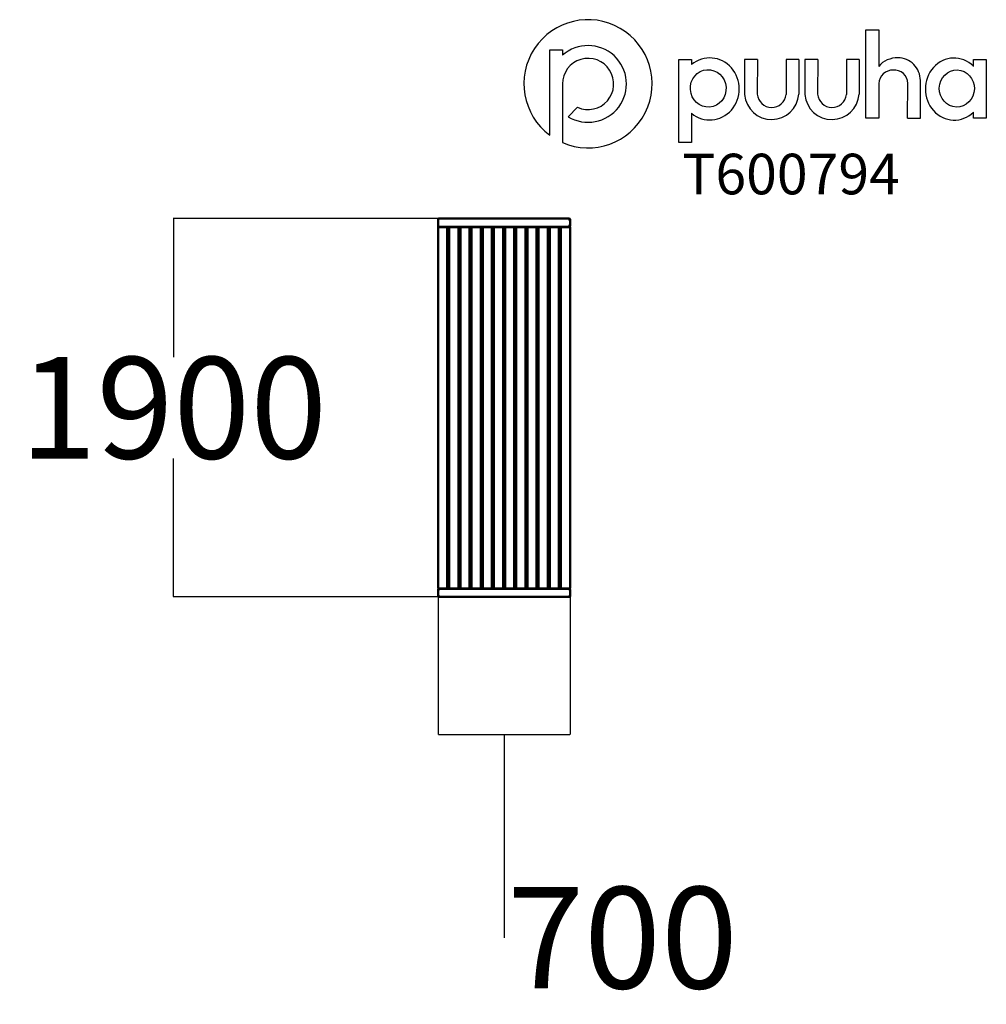
# Model space of a CAD drawing. Units: millimetres. Extents: x -2174 to 2588, y -2787 to 2062.
import ezdxf

# ---------------------------------------------------------------- set-up
doc = ezdxf.new("R2010")
doc.units = ezdxf.units.MM
doc.layers.add('Logo', color=104, linetype='Continuous')
doc.layers.add('text', color=104, linetype='Continuous')
doc.layers.add('Visible (ISO)', color=7, linetype='Continuous', lineweight=50)
doc.styles.add('PG_title', font='GIL_____.TTF', dxfattribs={"height": 200})
doc.dimstyles.new('PG_Play', dxfattribs={"dimtxt": 500, "dimasz": 1.8, "dimexe": 0.18, "dimexo": 0.0625, "dimgap": 0.09, "dimtad": 0, "dimtih": 1, "dimtoh": 1, "dimdec": 0, "dimrnd": 100, "dimzin": 0, "dimdsep": 46, "dimtxsty": 'Standard', "dimcen": 0.09, "dimclrd": 5, "dimadec": 0, "dimazin": 0, "dimtfac": 1, "dimtdec": 0, "dimtofl": 0, "dimtmove": 1, "dimatfit": 3, "dimfxl": 1, "dimtolj": 1, "dimtzin": 0, "dimarcsym": 0})

# ---------------------------------------------------------------- blocks, each defined once
blk = doc.blocks.new('*D5')
at = {"color": 0, "lineweight": -2, "transparency": 16777216}
for p, q in [((-107.8, 1082.4), (-1417.4, 1082.4)), ((-106.3, -780.6), (-1417.4, -780.6))]:
    blk.add_line(p, q, dxfattribs=at)
at = {"color": 5, "lineweight": -2, "transparency": 16777216}
for p, q in [((-1417.2, 1080.6), (-1417.2, 401)), ((-1417.2, -778.8), (-1417.2, -99.2))]:
    blk.add_line(p, q, dxfattribs=at)
at = {"color": 5, "transparency": 16777216}
for points in [[(-1417.5, 1080.6), (-1416.9, 1080.6), (-1417.2, 1082.4)], [(-1417.5, -778.8), (-1416.9, -778.8), (-1417.2, -780.6)]]:
    blk.add_solid(points, dxfattribs=at)
at = {"layer": 'Defpoints', "color": 0, "transparency": 16777216}
for p in [(-107.8, 1082.4), (-1417.2, -780.6), (-106.2, -780.6)]:
    blk.add_point(p, dxfattribs=at)
at = {"color": 0, "transparency": 16777216, "insert": (-1417.2, 150.9), "char_height": 500, "attachment_point": 5}
blk.add_mtext('\\A1;1900', dxfattribs=at)
blk = doc.blocks.new('*D6')
at = {"color": 0, "lineweight": -2, "transparency": 16777216}
for p, q in [((-113.2, -733.6), (-113.2, -1458.6)), ((537.2, -734), (537.2, -1458.6))]:
    blk.add_line(p, q, dxfattribs=at)
at = {"color": 5, "lineweight": -2, "transparency": 16777216}
for p, q in [((-111.4, -1458.4), (535.4, -1458.4)), ((212, -1458.4), (212, -2458.6)), ((212, -2458.6), (212.2, -2458.6))]:
    blk.add_line(p, q, dxfattribs=at)
at = {"color": 5, "transparency": 16777216}
for points in [[(-111.4, -1458.1), (-111.4, -1458.7), (-113.2, -1458.4)], [(535.4, -1458.1), (535.4, -1458.7), (537.2, -1458.4)]]:
    blk.add_solid(points, dxfattribs=at)
at = {"layer": 'Defpoints', "color": 0, "transparency": 16777216}
for p in [(-113.2, -733.6), (537.2, -734), (537.2, -1458.4)]:
    blk.add_point(p, dxfattribs=at)
at = {"color": 0, "transparency": 16777216, "insert": (795.6, -2458.6), "char_height": 500, "attachment_point": 5}
blk.add_mtext('\\A1;700', dxfattribs=at)

msp = doc.modelspace()

# ---------------------------------------------------------------- linework, layer by layer
at = {"layer": 'Logo'}
for p, q in [((2057.8, 2011.9), (2057.8, 1832.3)), ((436.9, 1913.9), (499.9, 1913.9)), ((436.9, 1493.6), (436.9, 1913.9)), ((499.9, 1913.9), (499.9, 1886.7)), ((1072.9, 1866.6), (1135.8, 1866.6)), ((1072.9, 1457.5), (1072.9, 1866.6)), ((1135.8, 1866.6), (1135.8, 1840.8)), ((1397.4, 1866.6), (1397.2, 1693.4)), ((1460.6, 1866.6), (1397.4, 1866.6)), ((1460.6, 1866.6), (1459.8, 1695.6)), ((1601.6, 1866.6), (1601.5, 1693.4)), ((1664.9, 1866.6), (1601.6, 1866.6)), ((1664.9, 1866.6), (1664.1, 1695.6)), ((1694.4, 1866.6), (1694.3, 1693.4)), ((1757.7, 1866.6), (1694.4, 1866.6)), ((1757.7, 1866.6), (1756.9, 1695.6)), ((1898.7, 1866.6), (1898.5, 1693.4)), ((1962, 1866.6), (1898.7, 1866.6)), ((1962, 1866.6), (1961.2, 1695.6)), ((2525, 1831.7), (2525, 1866.6)), ((2525, 1866.6), (2588, 1866.6)), ((2588, 1866.6), (2588, 1578)), ((499.9, 1745.7), (499.9, 1457.2)), ((2199.7, 1578), (2200.6, 1748.6)), ((2263, 1578), (2263, 1763.1)), ((527.5, 1584.5), (574.1, 1631.1)), ((1135.8, 1601.4), (1135.8, 1457.5)), ((2525, 1578), (2525, 1607.1)), ((2199.7, 1578), (2263, 1578)), ((2588, 1578), (2525, 1578)), ((499.9, 1457.2), (499.7, 1457.2)), ((1135.8, 1457.5), (1072.9, 1457.5))]:
    msp.add_line(p, q, dxfattribs=at)
msp.add_lwpolyline([(2057.8, 1747.5), (2057.8, 1578), (1994.5, 1578), (1994.5, 2011.9), (2057.8, 2011.9)], dxfattribs=at)
for centre, radius, start, end in [((625.6, 1746.6), 315.6, 246.4861, 233.2817), ((625.9, 1745.9), 189, 238.6328, 131.8122), ((626, 1745.7), 126.1, 245.5774, 180), ((2148.8, 1754.5), 119.8, 88.5566, 139.4633), ((2152.1, 1763.2), 110.9, 359.9388, 90.1456), ((2129.2, 1742.8), 71.5, 90, 176.1789), ((2134.8, 1748.8), 65.8, 359.8649, 94.8997), ((1530.5, 1704.3), 133.8, 184.6819, 356.2648), ((1530.7, 1700.9), 71.1, 184.3446, 353.8719), ((1827.6, 1704.3), 133.8, 184.6819, 356.2648), ((1827.8, 1700.9), 71.1, 184.3446, 353.8719)]:
    msp.add_arc(centre, radius, start, end, dxfattribs=at)
for centre, major_axis, ratio, start_param, end_param in [((1225.8, 1721.1), (0.7, 152.7), 0.948707, 2.475857, 6.957897), ((2429.7, 1720.5), (2.5, -152.7), 0.928103, 2.386888, 7.003136)]:
    msp.add_ellipse(centre, major_axis=major_axis, ratio=ratio, start_param=start_param, end_param=end_param, dxfattribs=at)
for centre, major_axis, ratio in [((1217.9, 1723.8), (-6.3, 92.2), 0.953624), ((2442.6, 1723.4), (2.3, 91.4), 0.945781)]:
    msp.add_ellipse(centre, major_axis=major_axis, ratio=ratio, dxfattribs=at)
at = {"layer": 'Visible (ISO)'}
for p, q in [((-113.2, 1078.4), (-113.2, 1079.4)), ((-113.2, 1078.4), (-109.2, 1078.4)), ((-113.2, 1078.4), (-113.2, 1046.4)), ((-110.2, 1082.4), (-107.8, 1082.4)), ((-107.8, 1078.4), (-109.2, 1078.4)), ((-107.8, 1079.4), (-108.7, 1079.4)), ((-107.8, 1079.4), (-107.8, 1082.4)), ((-107.8, 1082.4), (530.2, 1082.4)), ((-107.8, 1079.4), (-107.8, 1078.4)), ((530.2, 1082.4), (531.2, 1082.4)), ((530.2, 1082.4), (530.2, 1079.4)), ((531.2, 1079.4), (530.2, 1079.4)), ((530.2, 1078.4), (530.2, 1079.4)), ((533.2, 1078.4), (530.2, 1078.4)), ((531.2, 1079.4), (531.2, 1082.4)), ((531.2, 1082.4), (534.2, 1082.4)), ((532.7, 1079.4), (531.2, 1079.4)), ((533.2, 1078.4), (537.2, 1078.4)), ((537.2, 1079.4), (537.2, 1078.4)), ((537.2, 1078.4), (537.2, 1046.4)), ((-109.2, 1046.4), (-113.2, 1046.4)), ((-113.2, 1045.4), (-113.2, 1046.4)), ((-113.2, 1036.9), (-113.2, 1039.4)), ((-113.2, 1036.9), (-112.7, 1036.9)), ((-113.2, 1036.9), (-113.2, -733.6)), ((-112.8, -734), (-112.8, 1036)), ((-107.8, 1042.4), (-110.2, 1042.4)), ((-109.2, 1046.4), (-107.8, 1046.4)), ((-109.2, 1040.8), (-109.2, 1042.4)), ((-108.7, 1045.4), (-107.8, 1045.4)), ((-107.8, 1046.4), (-107.8, 1045.4)), ((-107.8, 1042.4), (-107.8, 1045.4)), ((-107.8, 1042.4), (530.2, 1042.4)), ((-107.8, 1041), (-72.8, 1041)), ((-77.2, 1042.4), (-77.2, 1041)), ((-67.8, 1036), (-67.8, -734)), ((-57.8, 1035), (-66.2, 1035)), ((-57.8, -734), (-57.8, 1036)), ((-52.8, 1041), (-17.8, 1041)), ((-49.5, 1042.4), (-49.5, 1041)), ((-12.8, 1036), (-12.8, -734)), ((-2.8, -734), (-2.8, 1036)), ((2.2, 1041), (37.2, 1041)), ((10.5, 1041), (10.5, 1042.4)), ((42.2, 1036), (42.2, -734)), ((52.2, 1027.4), (42.2, 1027.4)), ((52.2, -734), (52.2, 1036)), ((57.2, 1041), (92.2, 1041)), ((97.2, 1036), (97.2, -734)), ((100.5, 1027.4), (97.2, 1027.4)), ((100.5, 1042.4), (100.5, 1027.4)), ((107.2, -734), (107.2, 1036)), ((112.2, 1041), (147.2, 1041)), ((152.2, 1036), (152.2, -734)), ((160.5, 1027.4), (160.5, 1042.4)), ((162.2, 1027.4), (160.5, 1027.4)), ((162.2, -734), (162.2, 1036)), ((167.2, 1041), (202.2, 1041)), ((207.2, 1036), (207.2, -734)), ((217.2, 1027.4), (207.2, 1027.4)), ((217.2, -734), (217.2, 1036)), ((222.2, 1041), (257.2, 1041)), ((262.2, 1036), (262.2, -734)), ((263.5, 1027.4), (262.2, 1027.4)), ((263.5, 1042.4), (263.5, 1027.4)), ((272.2, -734), (272.2, 1036)), ((277.2, 1041), (312.2, 1041)), ((317.2, 1036), (317.2, -734)), ((323.5, 1027.4), (323.5, 1042.4)), ((327.2, 1027.4), (323.5, 1027.4)), ((327.2, -734), (327.2, 1036)), ((332.2, 1041), (367.2, 1041)), ((372.2, 1036), (372.2, -734)), ((382.2, 1027.4), (372.2, 1027.4)), ((382.2, -734), (382.2, 1036)), ((387.2, 1041), (422.2, 1041)), ((413.5, 1042.4), (413.5, 1041)), ((427.2, 1036), (427.2, -734)), ((437.2, -734), (437.2, 1036)), ((442.2, 1041), (477.2, 1041)), ((473.5, 1041), (473.5, 1042.4)), ((482.2, 1036), (482.2, -734)), ((492.2, 1035), (482.2, 1035)), ((492.2, -734), (492.2, 1036)), ((497.2, 1041), (532.2, 1041)), ((501.2, 1041), (501.2, 1042.4)), ((530.2, 1045.4), (530.2, 1046.4)), ((530.2, 1046.4), (533.2, 1046.4)), ((530.2, 1045.4), (530.2, 1042.4)), ((530.2, 1045.4), (531.2, 1045.4)), ((531.2, 1042.4), (530.2, 1042.4)), ((531.2, 1045.4), (532.7, 1045.4)), ((531.2, 1042.4), (531.2, 1045.4)), ((534.2, 1042.4), (531.2, 1042.4)), ((537.2, 1046.4), (533.2, 1046.4)), ((533.2, 1042.4), (533.2, 1040.9)), ((537.2, 1046.4), (537.2, 1045.4)), ((537.2, 1039.4), (537.2, 1036.4)), ((537.2, 1036.4), (537.2, 1036.4)), ((537.2, 1036.4), (537.2, 1036)), ((537.2, 1036), (537.2, -734)), ((-66.2, 990), (-57.8, 990)), ((-12.8, 974.4), (-2.8, 974.4)), ((42.2, 974.4), (52.2, 974.4)), ((97.2, 974.4), (107.2, 974.4)), ((152.2, 974.4), (162.2, 974.4)), ((207.2, 974.4), (217.2, 974.4)), ((262.2, 974.4), (272.2, 974.4)), ((317.2, 974.4), (327.2, 974.4)), ((372.2, 974.4), (382.2, 974.4)), ((427.2, 974.4), (437.2, 974.4)), ((482.2, 990), (492.2, 990)), ((-57.8, 891), (-67.8, 891)), ((-2.8, 891), (-12.8, 891)), ((52.2, 891), (42.2, 891)), ((107.2, 891), (97.2, 891)), ((162.2, 891), (152.2, 891)), ((217.2, 891), (207.2, 891)), ((272.2, 891), (262.2, 891)), ((327.2, 891), (317.2, 891)), ((382.2, 891), (372.2, 891)), ((437.2, 891), (427.2, 891)), ((492.2, 891), (482.2, 891)), ((-67.8, 851), (-57.8, 851)), ((-12.8, 851), (-2.8, 851)), ((42.2, 851), (52.2, 851)), ((97.2, 851), (107.2, 851)), ((152.2, 851), (162.2, 851)), ((207.2, 851), (217.2, 851)), ((262.2, 851), (272.2, 851)), ((317.2, 851), (327.2, 851)), ((372.2, 851), (382.2, 851)), ((427.2, 851), (437.2, 851)), ((482.2, 851), (492.2, 851)), ((-57.8, 171), (-67.8, 171)), ((-2.8, 171), (-12.8, 171)), ((52.2, 171), (42.2, 171)), ((107.2, 171), (97.2, 171)), ((162.2, 171), (152.2, 171)), ((217.2, 171), (207.2, 171)), ((272.2, 171), (262.2, 171)), ((327.2, 171), (317.2, 171)), ((382.2, 171), (372.2, 171)), ((437.2, 171), (427.2, 171)), ((492.2, 171), (482.2, 171)), ((-67.8, 131), (-57.8, 131)), ((-12.8, 131), (-2.8, 131)), ((42.2, 131), (52.2, 131)), ((97.2, 131), (107.2, 131)), ((152.2, 131), (162.2, 131)), ((207.2, 131), (217.2, 131)), ((262.2, 131), (272.2, 131)), ((317.2, 131), (327.2, 131)), ((372.2, 131), (382.2, 131)), ((427.2, 131), (437.2, 131)), ((482.2, 131), (492.2, 131)), ((-57.8, -549), (-67.8, -549)), ((-2.8, -549), (-12.8, -549)), ((52.2, -549), (42.2, -549)), ((107.2, -549), (97.2, -549)), ((162.2, -549), (152.2, -549)), ((217.2, -549), (207.2, -549)), ((272.2, -549), (262.2, -549)), ((327.2, -549), (317.2, -549)), ((382.2, -549), (372.2, -549)), ((437.2, -549), (427.2, -549)), ((492.2, -549), (482.2, -549)), ((-67.8, -589), (-57.8, -589)), ((-12.8, -589), (-2.8, -589)), ((42.2, -589), (52.2, -589)), ((97.2, -589), (107.2, -589)), ((152.2, -589), (162.2, -589)), ((207.2, -589), (217.2, -589)), ((262.2, -589), (272.2, -589)), ((317.2, -589), (327.2, -589)), ((372.2, -589), (382.2, -589)), ((427.2, -589), (437.2, -589)), ((482.2, -589), (492.2, -589)), ((-2.8, -672.6), (-12.8, -672.6)), ((52.2, -672.6), (42.2, -672.6)), ((107.2, -672.6), (97.2, -672.6)), ((162.2, -672.6), (152.2, -672.6)), ((217.2, -672.6), (207.2, -672.6)), ((272.2, -672.6), (262.2, -672.6)), ((327.2, -672.6), (317.2, -672.6)), ((382.2, -672.6), (372.2, -672.6)), ((437.2, -672.6), (427.2, -672.6)), ((-57.8, -690), (-66.2, -690)), ((42.2, -725.6), (52.2, -725.6)), ((97.2, -725.6), (100.5, -725.6)), ((100.5, -725.6), (100.5, -740.6)), ((160.5, -740.6), (160.5, -725.6)), ((160.5, -725.6), (162.2, -725.6)), ((207.2, -725.6), (217.2, -725.6)), ((262.2, -725.6), (263.5, -725.6)), ((263.5, -725.6), (263.5, -740.6)), ((323.5, -740.6), (323.5, -725.6)), ((323.5, -725.6), (327.2, -725.6)), ((372.2, -725.6), (382.2, -725.6)), ((492.2, -690), (482.2, -690)), ((-112.8, -733.6), (-113.2, -733.6)), ((-113.2, -734.6), (-113.2, -733.6)), ((-113.2, -734.6), (-112.7, -734.6)), ((-113.2, -737.6), (-113.2, -734.6)), ((-113.2, -744.6), (-113.2, -743.6)), ((-113.2, -744.6), (-109.2, -744.6)), ((-113.2, -776.6), (-113.2, -744.6)), ((-110.2, -740.6), (-107.2, -740.6)), ((-109.2, -740.6), (-109.2, -738.8)), ((-106.2, -744.6), (-109.2, -744.6)), ((-107.2, -743.6), (-108.7, -743.6)), ((-72.8, -739), (-107.8, -739)), ((-107.2, -740.6), (-107.2, -743.6)), ((-107.2, -740.6), (-106.2, -740.6)), ((-106.2, -743.6), (-107.2, -743.6)), ((-106.2, -743.6), (-106.2, -740.6)), ((531.8, -740.6), (-106.2, -740.6)), ((-106.2, -743.6), (-106.2, -744.6)), ((-77.2, -739), (-77.2, -740.6)), ((-66.2, -735), (-57.7, -735)), ((-17.8, -739), (-52.8, -739)), ((-49.5, -739), (-49.5, -740.6)), ((37.2, -739), (2.2, -739)), ((10.5, -740.6), (10.5, -739)), ((92.2, -739), (57.2, -739)), ((147.2, -739), (112.2, -739)), ((202.2, -739), (167.2, -739)), ((257.2, -739), (222.2, -739)), ((312.2, -739), (277.2, -739)), ((367.2, -739), (332.2, -739)), ((422.2, -739), (387.2, -739)), ((413.5, -739), (413.5, -740.6)), ((477.2, -739), (442.2, -739)), ((473.5, -740.6), (473.5, -739)), ((482.1, -735), (492.3, -735)), ((532.2, -739), (497.2, -739)), ((501.2, -740.6), (501.2, -739)), ((531.8, -740.6), (534.2, -740.6)), ((531.8, -740.6), (531.8, -743.6)), ((532.7, -743.6), (531.8, -743.6)), ((531.8, -744.6), (531.8, -743.6)), ((533.2, -744.6), (531.8, -744.6)), ((533.2, -738.9), (533.2, -740.6)), ((533.2, -744.6), (537.2, -744.6)), ((537.2, -735.1), (537.1, -735.1)), ((537.2, -735.1), (537.2, -734)), ((537.2, -735.1), (537.2, -737.6)), ((537.2, -743.6), (537.2, -744.6)), ((537.2, -776.6), (537.2, -744.6)), ((-109.2, -776.6), (-113.2, -776.6)), ((-113.2, -777.6), (-113.2, -776.6)), ((-107.2, -780.6), (-110.2, -780.6)), ((-109.2, -776.6), (-106.2, -776.6)), ((-108.7, -777.6), (-107.2, -777.6)), ((-107.2, -777.6), (-106.2, -777.6)), ((-107.2, -777.6), (-107.2, -780.6)), ((-106.2, -780.6), (-107.2, -780.6)), ((-106.2, -776.6), (-106.2, -777.6)), ((-106.2, -780.6), (-106.2, -777.6)), ((531.8, -780.6), (-106.2, -780.6)), ((531.8, -776.6), (533.2, -776.6)), ((531.8, -777.6), (531.8, -776.6)), ((531.8, -777.6), (532.7, -777.6)), ((531.8, -777.6), (531.8, -780.6)), ((534.2, -780.6), (531.8, -780.6)), ((537.2, -776.6), (533.2, -776.6)), ((537.2, -776.6), (537.2, -777.6))]:
    msp.add_line(p, q, dxfattribs=at)
for centre, radius, start, end in [((-110.2, 1079.4), 3, 90, 180), ((-108.7, 1077.9), 1.5, 90, 160.5288), ((532.7, 1077.9), 1.5, 19.4712, 90), ((534.2, 1079.4), 3, 0, 90), ((-110.2, 1045.4), 3, 180, 270), ((-110.2, 1039.4), 3, 90, 180), ((-107.8, 1036), 5, 90, 180), ((-108.7, 1046.9), 1.5, 199.4712, 270), ((-76.2, 1039.4), 3, 33.8439, 90), ((-72.8, 1036), 5, 0, 90), ((-52.8, 1036), 5, 90, 180), ((-17.8, 1036), 5, 0, 90), ((2.2, 1036), 5, 90, 180), ((37.2, 1036), 5, 0, 90), ((57.2, 1036), 5, 90, 180), ((92.2, 1036), 5, 0, 90), ((112.2, 1036), 5, 90, 180), ((147.2, 1036), 5, 0, 90), ((167.2, 1036), 5, 90, 180), ((202.2, 1036), 5, 0, 90), ((222.2, 1036), 5, 90, 180), ((257.2, 1036), 5, 0, 90), ((277.2, 1036), 5, 90, 180), ((312.2, 1036), 5, 0, 90), ((332.2, 1036), 5, 90, 180), ((367.2, 1036), 5, 0, 90), ((387.2, 1036), 5, 90, 180), ((422.2, 1036), 5, 0, 90), ((442.2, 1036), 5, 90, 180), ((477.2, 1036), 5, 0, 90), ((497.2, 1036), 5, 90, 180), ((500.2, 1039.4), 3, 90, 146.1561), ((532.2, 1036), 5, 0, 90), ((532.7, 1046.9), 1.5, 270, 340.5288), ((534.2, 1045.4), 3, 270, 0), ((534.2, 1039.4), 3, 0, 90), ((-110.2, -737.6), 3, 180, 270), ((-110.2, -743.6), 3, 90, 180), ((-107.8, -734), 5, 180, 270), ((-108.7, -745.1), 1.5, 90, 160.5288), ((-76.2, -737.6), 3, 270, 332.1819), ((-72.8, -734), 5, 270, 0), ((-52.8, -734), 5, 180, 270), ((-17.8, -734), 5, 270, 0), ((2.2, -734), 5, 180, 270), ((37.2, -734), 5, 270, 0), ((57.2, -734), 5, 180, 270), ((92.2, -734), 5, 270, 0), ((112.2, -734), 5, 180, 270), ((147.2, -734), 5, 270, 0), ((167.2, -734), 5, 180, 270), ((202.2, -734), 5, 270, 0), ((222.2, -734), 5, 180, 270), ((257.2, -734), 5, 270, 0), ((277.2, -734), 5, 180, 270), ((312.2, -734), 5, 270, 0), ((332.2, -734), 5, 180, 270), ((367.2, -734), 5, 270, 0), ((387.2, -734), 5, 180, 270), ((422.2, -734), 5, 270, 0), ((442.2, -734), 5, 180, 270), ((477.2, -734), 5, 270, 0), ((497.2, -734), 5, 180, 270), ((500.2, -737.6), 3, 207.8181, 270), ((532.2, -734), 5, 270, 0), ((532.7, -745.1), 1.5, 19.4712, 90), ((534.2, -737.6), 3, 270, 0), ((534.2, -743.6), 3, 0, 90), ((-110.2, -777.6), 3, 180, 270), ((-108.7, -776.1), 1.5, 199.4712, 270), ((532.7, -776.1), 1.5, 270, 340.5288), ((534.2, -777.6), 3, 270, 0)]:
    msp.add_arc(centre, radius, start, end, dxfattribs=at)
for centre, major_axis, start_param, end_param in [((-66.2, 1035), (-4, 0), 1.156503, 1.570796), ((-66.2, 990), (4, 0), 4.308824, 4.712389), ((-66.2, -690), (-4, 0), 1.156503, 1.570796), ((-66.2, -735), (4, 0), 4.276205, 4.712389)]:
    msp.add_ellipse(centre, major_axis=major_axis, ratio=0.00001, start_param=start_param, end_param=end_param, dxfattribs=at)

# ---------------------------------------------------------------- texts
at = {"layer": 'text', "insert": (1089.8, 1402.1), "char_height": 200, "attachment_point": 1, "style": 'PG_title'}
msp.add_mtext_dynamic_manual_height_columns('{\\C85;\\c4766296;T600794}', width=1723.755, gutter_width=350, heights=[0], dxfattribs=at)

# ---------------------------------------------------------------- dimensions: what is measured, and where the dimension line sits
dim = msp.add_linear_dim(base=(-1417.2, -780.6), p1=(-107.8, 1082.4), p2=(-106.2, -780.6), angle=90, dimstyle='PG_Play', override={"dimpost": '\\X'})
dim.commit()
dim.dimension.update_dxf_attribs({"geometry": '*D5', "text_midpoint": (-1417.2, 150.9)})
dim = msp.add_linear_dim(base=(537.2, -1458.4), p1=(-113.2, -733.6), p2=(537.2, -734), dimstyle='PG_Play', override={"dimpost": '\\X'})
dim.commit()
dim.dimension.update_dxf_attribs({"geometry": '*D6', "text_midpoint": (212.3, -2458.6)})

doc.saveas('drawing.dxf')
